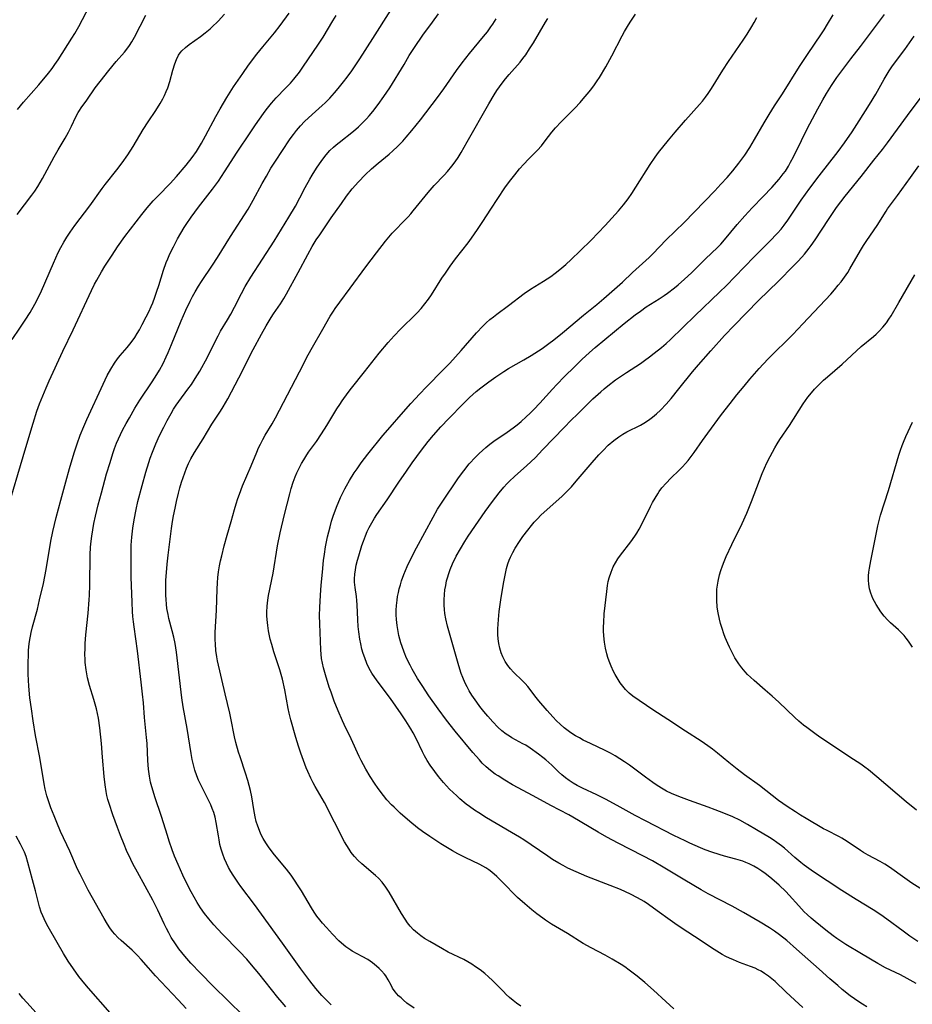
# Model space of a CAD drawing. Units: inches. Extents: x 2023215 to 2028621, y 220999 to 226480.
# Drawn here: x 2023690 to 2023826, y 222078 to 222229 of the extents above; entities that cross this region are included whole.
import ezdxf

# ---------------------------------------------------------------- set-up
doc = ezdxf.new("R2010")
doc.units = ezdxf.units.IN
doc.header["$MEASUREMENT"] = 0
doc.layers.add('c_14_T13S_R17E', color=70, linetype='Continuous')

msp = doc.modelspace()

# ---------------------------------------------------------------- linework, layer by layer
at = {"layer": 'c_14_T13S_R17E'}
for points, elevation in [([(2023826.82, 222108.03), (2023825.21, 222109.33), (2023820.76, 222113.14), (2023819.47, 222114.19), (2023818.89, 222114.63), (2023818.29, 222115.06), (2023817.2, 222115.81), (2023812.05, 222119.2), (2023811.27, 222119.74), (2023810.03, 222120.66), (2023809.55, 222121.04), (2023808.85, 222121.64), (2023808.2, 222122.22), (2023805.76, 222124.53), (2023804.75, 222125.47), (2023803.71, 222126.38), (2023802, 222127.84), (2023801.45, 222128.34), (2023800.99, 222128.79), (2023800.64, 222129.17), (2023800.13, 222129.77), (2023799.66, 222130.4), (2023799.35, 222130.86), (2023799.07, 222131.32), (2023798.78, 222131.84), (2023798.24, 222132.93), (2023797.99, 222133.5), (2023797.6, 222134.44), (2023797.38, 222135), (2023797.1, 222135.78), (2023796.86, 222136.57), (2023796.7, 222137.2), (2023796.5, 222138.19), (2023796.38, 222139.08), (2023796.29, 222140.14), (2023796.28, 222140.76), (2023796.3, 222141.39), (2023796.32, 222141.8), (2023796.39, 222142.43), (2023796.49, 222143.05), (2023796.71, 222143.98), (2023796.92, 222144.67), (2023797.16, 222145.36), (2023797.42, 222146.03), (2023797.75, 222146.81), (2023798.61, 222148.63), (2023800.16, 222151.82), (2023800.87, 222153.43), (2023801.59, 222155.2), (2023803.24, 222159.46), (2023803.58, 222160.27), (2023803.96, 222161.11), (2023804.44, 222162.06), (2023805.14, 222163.37), (2023805.5, 222163.98), (2023805.95, 222164.67), (2023807.42, 222166.83), (2023809.51, 222170.14), (2023810.2, 222171.11), (2023810.77, 222171.81), (2023811.23, 222172.36), (2023811.72, 222172.88), (2023812.58, 222173.71), (2023813.19, 222174.25), (2023815.43, 222176.16), (2023818.36, 222178.85), (2023820.22, 222180.39), (2023820.66, 222180.78), (2023821.09, 222181.19), (2023821.68, 222181.83), (2023822.21, 222182.49), (2023822.58, 222183.03), (2023822.93, 222183.58), (2023824.08, 222185.6), (2023826.56, 222189.8)], 980), ([(2023826.2, 222132.94), (2023825.57, 222133.86), (2023825.24, 222134.3), (2023824.9, 222134.71), (2023824.47, 222135.18), (2023824.03, 222135.61), (2023822.85, 222136.68), (2023822.37, 222137.14), (2023821.87, 222137.67), (2023821.34, 222138.35), (2023820.97, 222138.89), (2023820.63, 222139.44), (2023820.36, 222139.91), (2023820.12, 222140.39), (2023819.8, 222141.18), (2023819.61, 222141.87), (2023819.5, 222142.57), (2023819.45, 222143.18), (2023819.46, 222143.82), (2023819.51, 222144.42), (2023819.6, 222145.02), (2023819.8, 222146.15), (2023820.9, 222151.47), (2023821.04, 222152.07), (2023821.32, 222153.11), (2023822.53, 222156.89), (2023824.11, 222162.29), (2023824.34, 222163.03), (2023824.59, 222163.76), (2023824.79, 222164.27), (2023825.17, 222165.12), (2023826.2, 222167.3)], 982)]:
    msp.add_lwpolyline(points, dxfattribs=dict(at, elevation=elevation))
for points in [[(2023689.48, 222215.07, 948), (2023690.4, 222216.17, 948), (2023692.73, 222218.83, 948), (2023694.22, 222220.63, 948), (2023694.79, 222221.36, 948), (2023695.2, 222221.93, 948), (2023695.7, 222222.68, 948), (2023697.8, 222225.97, 948), (2023698.24, 222226.7, 948), (2023698.84, 222227.75, 948), (2023700.55, 222230.97, 948)], [(2023687.66, 222152.93, 954), (2023690.76, 222163.42, 954), (2023691.89, 222167.17, 954), (2023692.47, 222168.97, 954), (2023692.87, 222170.11, 954), (2023693.34, 222171.34, 954), (2023693.85, 222172.57, 954), (2023694.31, 222173.61, 954), (2023696.44, 222178.15, 954), (2023698.02, 222181.43, 954), (2023700.79, 222187.43, 954), (2023701.26, 222188.4, 954), (2023701.6, 222189.03, 954), (2023702.32, 222190.29, 954), (2023702.84, 222191.14, 954), (2023703.94, 222192.84, 954), (2023704.79, 222194.11, 954), (2023705.91, 222195.67, 954), (2023708.5, 222199.04, 954), (2023709.28, 222200.03, 954), (2023710.23, 222201.13, 954), (2023710.96, 222201.9, 954), (2023712.81, 222203.78, 954), (2023713.77, 222204.83, 954), (2023715.26, 222206.57, 954), (2023716.16, 222207.72, 954), (2023716.83, 222208.68, 954), (2023717.59, 222209.92, 954), (2023718.23, 222211.06, 954), (2023719.81, 222214.02, 954), (2023720.46, 222215.17, 954), (2023721.47, 222216.89, 954), (2023722.49, 222218.54, 954), (2023723.89, 222220.59, 954), (2023724.77, 222221.83, 954), (2023726.06, 222223.52, 954), (2023726.96, 222224.63, 954), (2023728.75, 222226.8, 954), (2023729.6, 222227.89, 954), (2023730.98, 222229.79, 954)], [(2023688.66, 222179.94, 952), (2023689.86, 222181.67, 952), (2023690.65, 222182.87, 952), (2023691.41, 222184.06, 952), (2023692.16, 222185.34, 952), (2023692.54, 222186.08, 952), (2023693.15, 222187.39, 952), (2023694.97, 222191.58, 952), (2023695.73, 222193.25, 952), (2023696.11, 222194.01, 952), (2023696.56, 222194.81, 952), (2023697.03, 222195.59, 952), (2023697.52, 222196.34, 952), (2023698.24, 222197.37, 952), (2023700.53, 222200.35, 952), (2023702.43, 222203.02, 952), (2023702.89, 222203.63, 952), (2023704.69, 222205.87, 952), (2023705.47, 222206.93, 952), (2023706.36, 222208.17, 952), (2023707.17, 222209.4, 952), (2023708.71, 222212.01, 952), (2023709.47, 222213.19, 952), (2023710.63, 222214.91, 952), (2023711.3, 222216.01, 952), (2023711.69, 222216.72, 952), (2023711.94, 222217.23, 952), (2023712.2, 222217.8, 952), (2023712.43, 222218.38, 952), (2023712.74, 222219.34, 952), (2023713.2, 222221.07, 952), (2023713.5, 222222.03, 952), (2023713.76, 222222.72, 952), (2023714.1, 222223.36, 952), (2023714.36, 222223.73, 952), (2023714.61, 222224.03, 952), (2023715.14, 222224.54, 952), (2023715.73, 222225.01, 952), (2023717.43, 222226.23, 952), (2023718.18, 222226.79, 952), (2023718.92, 222227.4, 952), (2023719.2, 222227.65, 952), (2023720.12, 222228.56, 952), (2023721.1, 222229.62, 952)], [(2023689.45, 222199.04, 950), (2023691.68, 222201.97, 950), (2023692.12, 222202.61, 950), (2023692.59, 222203.33, 950), (2023693.29, 222204.51, 950), (2023695.09, 222207.84, 950), (2023695.7, 222208.91, 950), (2023696.76, 222210.69, 950), (2023697.28, 222211.6, 950), (2023697.76, 222212.54, 950), (2023698.42, 222213.93, 950), (2023698.77, 222214.6, 950), (2023698.97, 222214.92, 950), (2023699.23, 222215.32, 950), (2023700.1, 222216.52, 950), (2023701.37, 222218.36, 950), (2023702.12, 222219.37, 950), (2023703.44, 222221.05, 950), (2023704.58, 222222.43, 950), (2023705.82, 222223.85, 950), (2023706.34, 222224.5, 950), (2023706.58, 222224.83, 950), (2023706.95, 222225.39, 950), (2023707.37, 222226.13, 950), (2023709.09, 222229.48, 950)], [(2023715.24, 222077.75, 956), (2023714.03, 222079.08, 956), (2023710.55, 222082.74, 956), (2023709.49, 222083.94, 956), (2023708.36, 222085.25, 956), (2023707.83, 222085.83, 956), (2023707.49, 222086.19, 956), (2023707.03, 222086.64, 956), (2023705.32, 222088.12, 956), (2023704.8, 222088.61, 956), (2023704.34, 222089.1, 956), (2023704.01, 222089.52, 956), (2023703.61, 222090.07, 956), (2023703.23, 222090.64, 956), (2023702.71, 222091.51, 956), (2023700.31, 222095.85, 956), (2023699.46, 222097.44, 956), (2023699.05, 222098.25, 956), (2023698.68, 222099.05, 956), (2023697.49, 222101.8, 956), (2023696.08, 222104.81, 956), (2023695.49, 222106.14, 956), (2023695.07, 222107.16, 956), (2023694.59, 222108.41, 956), (2023694.16, 222109.64, 956), (2023693.98, 222110.25, 956), (2023693.73, 222111.24, 956), (2023693.57, 222112.08, 956), (2023692.9, 222116.11, 956), (2023692.25, 222119.44, 956), (2023691.89, 222121.7, 956), (2023691.62, 222123.55, 956), (2023691.4, 222125.19, 956), (2023691.23, 222126.97, 956), (2023691.13, 222128.82, 956), (2023691.11, 222130.49, 956), (2023691.15, 222131.82, 956), (2023691.2, 222132.48, 956), (2023691.29, 222133.43, 956), (2023691.39, 222134.1, 956), (2023691.48, 222134.63, 956), (2023691.59, 222135.16, 956), (2023691.81, 222136.07, 956), (2023692.53, 222138.77, 956), (2023692.88, 222140.18, 956), (2023693.46, 222142.67, 956), (2023693.89, 222144.79, 956), (2023694.61, 222149.13, 956), (2023694.91, 222150.59, 956), (2023695.42, 222152.73, 956), (2023696.11, 222155.38, 956), (2023696.88, 222158.18, 956), (2023697.46, 222160.26, 956), (2023698.17, 222162.62, 956), (2023698.62, 222164.01, 956), (2023699.09, 222165.31, 956), (2023699.63, 222166.67, 956), (2023700.07, 222167.71, 956), (2023702.56, 222173.14, 956), (2023703.19, 222174.42, 956), (2023703.74, 222175.41, 956), (2023704.32, 222176.33, 956), (2023704.78, 222176.97, 956), (2023705.19, 222177.48, 956), (2023706.23, 222178.71, 956), (2023706.83, 222179.46, 956), (2023707.39, 222180.24, 956), (2023707.77, 222180.84, 956), (2023708.13, 222181.44, 956), (2023708.56, 222182.23, 956), (2023709.17, 222183.39, 956), (2023709.55, 222184.18, 956), (2023709.92, 222184.99, 956), (2023710.14, 222185.53, 956), (2023710.48, 222186.41, 956), (2023710.78, 222187.3, 956), (2023711.07, 222188.19, 956), (2023711.81, 222190.54, 956), (2023712.21, 222191.69, 956), (2023712.45, 222192.28, 956), (2023712.77, 222193.01, 956), (2023713.3, 222194.12, 956), (2023713.93, 222195.31, 956), (2023714.42, 222196.17, 956), (2023714.95, 222197.04, 956), (2023715.26, 222197.53, 956), (2023716.01, 222198.61, 956), (2023717.15, 222200.14, 956), (2023719.29, 222202.93, 956), (2023720.18, 222204.15, 956), (2023721.11, 222205.53, 956), (2023723.05, 222208.54, 956), (2023725.01, 222211.52, 956), (2023725.84, 222212.74, 956), (2023727.07, 222214.47, 956), (2023727.48, 222215.03, 956), (2023728.31, 222216.06, 956), (2023729.01, 222216.84, 956), (2023730.45, 222218.32, 956), (2023731.19, 222219.11, 956), (2023731.71, 222219.71, 956), (2023732.57, 222220.8, 956), (2023733.2, 222221.69, 956), (2023735.37, 222224.88, 956), (2023736.17, 222226.13, 956), (2023737.64, 222228.6, 956), (2023738.18, 222229.43, 956)], [(2023723.95, 222076.7, 958), (2023719.4, 222081.18, 958), (2023717.45, 222083.14, 958), (2023715.95, 222084.7, 958), (2023715.03, 222085.75, 958), (2023714.6, 222086.28, 958), (2023714.15, 222086.85, 958), (2023713.61, 222087.61, 958), (2023712.98, 222088.62, 958), (2023712.6, 222089.29, 958), (2023712.25, 222089.97, 958), (2023711.92, 222090.67, 958), (2023710.93, 222092.79, 958), (2023710.18, 222094.29, 958), (2023707.8, 222098.55, 958), (2023707.12, 222099.85, 958), (2023706.8, 222100.49, 958), (2023706.15, 222101.91, 958), (2023705.77, 222102.81, 958), (2023705.23, 222104.16, 958), (2023704.76, 222105.42, 958), (2023704.05, 222107.35, 958), (2023703.47, 222109.07, 958), (2023703.29, 222109.67, 958), (2023703.14, 222110.27, 958), (2023703.02, 222110.88, 958), (2023702.86, 222111.93, 958), (2023702.73, 222113.18, 958), (2023702.5, 222116.15, 958), (2023702.32, 222118.21, 958), (2023702.07, 222120.62, 958), (2023701.87, 222122.1, 958), (2023701.73, 222122.81, 958), (2023701.57, 222123.52, 958), (2023701.17, 222124.93, 958), (2023700.5, 222127.11, 958), (2023700.2, 222128.24, 958), (2023700.08, 222128.85, 958), (2023699.97, 222129.46, 958), (2023699.84, 222130.58, 958), (2023699.81, 222131.18, 958), (2023699.79, 222131.77, 958), (2023699.81, 222132.86, 958), (2023699.85, 222133.51, 958), (2023699.95, 222134.85, 958), (2023700.28, 222138.16, 958), (2023700.45, 222140.17, 958), (2023700.48, 222140.88, 958), (2023700.53, 222142.4, 958), (2023700.6, 222147.03, 958), (2023700.66, 222148.23, 958), (2023700.74, 222149.14, 958), (2023700.83, 222149.9, 958), (2023700.99, 222150.88, 958), (2023701.17, 222151.86, 958), (2023701.42, 222152.98, 958), (2023701.84, 222154.7, 958), (2023702.32, 222156.54, 958), (2023703.11, 222159.41, 958), (2023703.63, 222161.17, 958), (2023704.06, 222162.53, 958), (2023704.33, 222163.3, 958), (2023704.63, 222164.1, 958), (2023704.92, 222164.77, 958), (2023705.54, 222166.08, 958), (2023706.09, 222167.13, 958), (2023706.58, 222168, 958), (2023707.44, 222169.45, 958), (2023708.2, 222170.68, 958), (2023710.06, 222173.48, 958), (2023710.76, 222174.57, 958), (2023711.18, 222175.28, 958), (2023711.74, 222176.3, 958), (2023712.21, 222177.28, 958), (2023712.53, 222177.98, 958), (2023713.03, 222179.19, 958), (2023714.51, 222182.81, 958), (2023715.2, 222184.41, 958), (2023715.86, 222185.8, 958), (2023716.23, 222186.52, 958), (2023716.63, 222187.23, 958), (2023717.15, 222188.1, 958), (2023717.61, 222188.82, 958), (2023719.26, 222191.28, 958), (2023720.05, 222192.48, 958), (2023722.03, 222195.68, 958), (2023724.74, 222199.87, 958), (2023725.51, 222201.2, 958), (2023726.87, 222203.75, 958), (2023727.52, 222204.91, 958), (2023728.21, 222206.1, 958), (2023729, 222207.35, 958), (2023729.85, 222208.65, 958), (2023731.14, 222210.58, 958), (2023731.64, 222211.28, 958), (2023732.12, 222211.89, 958), (2023732.72, 222212.58, 958), (2023733.35, 222213.24, 958), (2023734.48, 222214.3, 958), (2023736.01, 222215.67, 958), (2023736.48, 222216.11, 958), (2023737.2, 222216.82, 958), (2023737.93, 222217.62, 958), (2023738.48, 222218.26, 958), (2023739.29, 222219.28, 958), (2023739.83, 222219.99, 958), (2023740.56, 222220.99, 958), (2023741.78, 222222.79, 958), (2023743.78, 222225.9, 958), (2023746.49, 222230.24, 958)], [(2023730.5, 222078.02, 960), (2023729.92, 222078.67, 960), (2023729.28, 222079.43, 960), (2023726.35, 222083.09, 960), (2023725.25, 222084.41, 960), (2023724.5, 222085.27, 960), (2023723.4, 222086.45, 960), (2023720.76, 222089.16, 960), (2023719.5, 222090.51, 960), (2023718.7, 222091.44, 960), (2023718.05, 222092.28, 960), (2023717.45, 222093.15, 960), (2023716.94, 222093.95, 960), (2023716.46, 222094.77, 960), (2023716.04, 222095.55, 960), (2023715.28, 222097.05, 960), (2023714.76, 222098.14, 960), (2023714.03, 222099.74, 960), (2023713.49, 222101.04, 960), (2023713.12, 222101.97, 960), (2023712.65, 222103.32, 960), (2023712.38, 222104.17, 960), (2023711.51, 222107.06, 960), (2023710.47, 222110.1, 960), (2023710.2, 222110.93, 960), (2023710, 222111.61, 960), (2023709.83, 222112.31, 960), (2023709.65, 222113.23, 960), (2023709.51, 222114.32, 960), (2023709.41, 222115.64, 960), (2023709.28, 222118.24, 960), (2023709.22, 222119.13, 960), (2023708.91, 222122.18, 960), (2023708.73, 222124.46, 960), (2023708.61, 222125.74, 960), (2023708.39, 222127.6, 960), (2023707.8, 222132.41, 960), (2023707.31, 222136.05, 960), (2023707.21, 222136.8, 960), (2023707.13, 222137.65, 960), (2023707.08, 222138.37, 960), (2023707.01, 222139.82, 960), (2023706.87, 222143.64, 960), (2023706.83, 222145.62, 960), (2023706.83, 222147.63, 960), (2023706.86, 222148.52, 960), (2023706.94, 222149.74, 960), (2023707.09, 222151.12, 960), (2023707.29, 222152.38, 960), (2023707.61, 222153.97, 960), (2023707.89, 222155.18, 960), (2023708.53, 222157.66, 960), (2023709.09, 222159.67, 960), (2023709.55, 222161.14, 960), (2023709.78, 222161.84, 960), (2023710.12, 222162.74, 960), (2023710.62, 222163.99, 960), (2023711.2, 222165.28, 960), (2023711.82, 222166.57, 960), (2023712.34, 222167.58, 960), (2023712.94, 222168.66, 960), (2023713.32, 222169.29, 960), (2023713.73, 222169.91, 960), (2023714.14, 222170.48, 960), (2023715.52, 222172.33, 960), (2023716.05, 222173.08, 960), (2023716.64, 222173.96, 960), (2023717.35, 222175.12, 960), (2023717.66, 222175.67, 960), (2023718.19, 222176.67, 960), (2023720.12, 222180.52, 960), (2023720.5, 222181.19, 960), (2023721.59, 222182.95, 960), (2023722.1, 222183.83, 960), (2023722.65, 222184.88, 960), (2023723.7, 222186.98, 960), (2023724.26, 222188.03, 960), (2023725.11, 222189.44, 960), (2023728.7, 222194.95, 960), (2023730.95, 222198.61, 960), (2023731.95, 222200.31, 960), (2023732.63, 222201.57, 960), (2023733.45, 222203.14, 960), (2023734.14, 222204.42, 960), (2023734.49, 222205.02, 960), (2023735.15, 222206.1, 960), (2023735.6, 222206.78, 960), (2023736.11, 222207.49, 960), (2023736.64, 222208.16, 960), (2023737.21, 222208.79, 960), (2023737.74, 222209.32, 960), (2023738.17, 222209.69, 960), (2023738.61, 222210.05, 960), (2023740.83, 222211.79, 960), (2023741.57, 222212.43, 960), (2023741.98, 222212.81, 960), (2023742.8, 222213.65, 960), (2023743.21, 222214.11, 960), (2023743.77, 222214.79, 960), (2023744.6, 222215.86, 960), (2023745.46, 222217.06, 960), (2023746.35, 222218.38, 960), (2023748.53, 222221.97, 960), (2023749.31, 222223.3, 960), (2023749.72, 222223.96, 960), (2023750.11, 222224.56, 960), (2023751.42, 222226.41, 960), (2023752.9, 222228.43, 960), (2023753.77, 222229.7, 960)], [(2023766.38, 222078.09, 966), (2023765.73, 222078.56, 966), (2023765.18, 222078.99, 966), (2023764.65, 222079.44, 966), (2023764.14, 222079.9, 966), (2023763.7, 222080.33, 966), (2023762.04, 222082.02, 966), (2023761.42, 222082.61, 966), (2023760.85, 222083.1, 966), (2023760.16, 222083.64, 966), (2023759.45, 222084.14, 966), (2023758.86, 222084.52, 966), (2023758.26, 222084.88, 966), (2023757.67, 222085.21, 966), (2023755.28, 222086.38, 966), (2023754.43, 222086.84, 966), (2023752.45, 222087.96, 966), (2023751.64, 222088.45, 966), (2023751.09, 222088.83, 966), (2023750.57, 222089.24, 966), (2023749.98, 222089.77, 966), (2023749.45, 222090.35, 966), (2023749.05, 222090.86, 966), (2023748.68, 222091.39, 966), (2023748.14, 222092.24, 966), (2023746.25, 222095.51, 966), (2023745.74, 222096.3, 966), (2023745.19, 222097.04, 966), (2023744.64, 222097.65, 966), (2023744.18, 222098.08, 966), (2023742.09, 222099.84, 966), (2023741.45, 222100.43, 966), (2023740.94, 222100.98, 966), (2023740.67, 222101.31, 966), (2023740.47, 222101.57, 966), (2023740.13, 222102.07, 966), (2023739.79, 222102.64, 966), (2023739.46, 222103.23, 966), (2023736.4, 222109.22, 966), (2023736.05, 222109.84, 966), (2023734.97, 222111.64, 966), (2023734.65, 222112.2, 966), (2023734.28, 222112.94, 966), (2023733.83, 222113.93, 966), (2023733.59, 222114.52, 966), (2023733.16, 222115.64, 966), (2023732.77, 222116.75, 966), (2023732.41, 222117.83, 966), (2023732, 222119.14, 966), (2023731.23, 222121.86, 966), (2023730.98, 222122.86, 966), (2023730.83, 222123.6, 966), (2023730.31, 222126.45, 966), (2023729.96, 222128.07, 966), (2023729.76, 222128.79, 966), (2023729.54, 222129.5, 966), (2023728.65, 222132.24, 966), (2023728.33, 222133.36, 966), (2023728.11, 222134.19, 966), (2023727.84, 222135.45, 966), (2023727.72, 222136.23, 966), (2023727.62, 222137.18, 966), (2023727.6, 222137.75, 966), (2023727.6, 222138.31, 966), (2023727.64, 222139.21, 966), (2023727.74, 222140.11, 966), (2023727.85, 222140.84, 966), (2023728.53, 222144.23, 966), (2023729.23, 222148.42, 966), (2023729.63, 222150.4, 966), (2023730.29, 222153.23, 966), (2023731.09, 222156.38, 966), (2023731.31, 222157.18, 966), (2023731.61, 222158.14, 966), (2023731.91, 222158.94, 966), (2023732.18, 222159.57, 966), (2023732.46, 222160.19, 966), (2023732.89, 222161.02, 966), (2023733.21, 222161.56, 966), (2023733.54, 222162.09, 966), (2023733.96, 222162.73, 966), (2023735.14, 222164.35, 966), (2023735.95, 222165.53, 966), (2023736.75, 222166.78, 966), (2023738.27, 222169.34, 966), (2023738.7, 222170.03, 966), (2023739.08, 222170.59, 966), (2023739.98, 222171.83, 966), (2023740.5, 222172.51, 966), (2023742.51, 222174.99, 966), (2023744.75, 222177.84, 966), (2023746.11, 222179.46, 966), (2023747.01, 222180.48, 966), (2023747.97, 222181.5, 966), (2023748.42, 222181.95, 966), (2023749.98, 222183.44, 966), (2023750.55, 222184.02, 966), (2023751.15, 222184.69, 966), (2023751.72, 222185.39, 966), (2023752.25, 222186.12, 966), (2023752.7, 222186.77, 966), (2023754.32, 222189.29, 966), (2023754.85, 222190.09, 966), (2023755.58, 222191.14, 966), (2023756.39, 222192.25, 966), (2023758.31, 222194.73, 966), (2023758.84, 222195.44, 966), (2023759.76, 222196.73, 966), (2023760.56, 222197.95, 966), (2023761.77, 222199.87, 966), (2023763.95, 222203.11, 966), (2023764.65, 222204.1, 966), (2023765.45, 222205.12, 966), (2023766.17, 222205.99, 966), (2023766.82, 222206.73, 966), (2023767.53, 222207.47, 966), (2023768.91, 222208.86, 966), (2023769.5, 222209.51, 966), (2023770.1, 222210.29, 966), (2023771.08, 222211.6, 966), (2023771.64, 222212.27, 966), (2023772.52, 222213.18, 966), (2023774.6, 222215.27, 966), (2023775.42, 222216.14, 966), (2023775.91, 222216.69, 966), (2023776.79, 222217.75, 966), (2023777.22, 222218.3, 966), (2023777.63, 222218.86, 966), (2023778.03, 222219.43, 966), (2023778.37, 222219.96, 966), (2023779.35, 222221.6, 966), (2023780.26, 222223.25, 966), (2023781.85, 222226.33, 966), (2023782.22, 222227.01, 966), (2023782.65, 222227.74, 966), (2023783.08, 222228.41, 966), (2023783.89, 222229.63, 966)], [(2023809.46, 222077.92, 970), (2023808.23, 222079, 970), (2023806.82, 222080.29, 970), (2023805.19, 222081.85, 970), (2023804.69, 222082.29, 970), (2023804.18, 222082.7, 970), (2023803.6, 222083.12, 970), (2023803.05, 222083.45, 970), (2023802.61, 222083.68, 970), (2023802.15, 222083.89, 970), (2023801.43, 222084.17, 970), (2023799.78, 222084.79, 970), (2023798.85, 222085.16, 970), (2023798.25, 222085.42, 970), (2023797.67, 222085.7, 970), (2023797.1, 222086.02, 970), (2023795.92, 222086.74, 970), (2023792.88, 222088.73, 970), (2023790.88, 222090.06, 970), (2023789.9, 222090.72, 970), (2023789.18, 222091.23, 970), (2023787.21, 222092.69, 970), (2023785.85, 222093.66, 970), (2023785.19, 222094.1, 970), (2023784.17, 222094.68, 970), (2023783.14, 222095.2, 970), (2023781.57, 222095.91, 970), (2023780.02, 222096.54, 970), (2023776.45, 222097.92, 970), (2023774.81, 222098.61, 970), (2023773.55, 222099.21, 970), (2023772.85, 222099.58, 970), (2023772.16, 222099.97, 970), (2023771.23, 222100.53, 970), (2023770.5, 222101, 970), (2023767.95, 222102.77, 970), (2023766.83, 222103.51, 970), (2023766.17, 222103.93, 970), (2023764.95, 222104.65, 970), (2023762.61, 222105.99, 970), (2023761.13, 222106.88, 970), (2023759.96, 222107.62, 970), (2023759.29, 222108.07, 970), (2023758.53, 222108.61, 970), (2023758.04, 222108.98, 970), (2023757.07, 222109.79, 970), (2023756.58, 222110.22, 970), (2023755.49, 222111.27, 970), (2023755.02, 222111.77, 970), (2023754.56, 222112.28, 970), (2023753.81, 222113.18, 970), (2023753.23, 222113.94, 970), (2023752.54, 222114.91, 970), (2023752.06, 222115.65, 970), (2023751.65, 222116.34, 970), (2023751.33, 222116.96, 970), (2023750.36, 222119, 970), (2023749.92, 222119.85, 970), (2023749.56, 222120.47, 970), (2023748.82, 222121.68, 970), (2023748.1, 222122.77, 970), (2023747.29, 222123.93, 970), (2023746.45, 222125.08, 970), (2023744.56, 222127.6, 970), (2023744.05, 222128.33, 970), (2023743.63, 222128.98, 970), (2023743.22, 222129.71, 970), (2023742.86, 222130.46, 970), (2023742.52, 222131.3, 970), (2023742.3, 222131.97, 970), (2023742.11, 222132.65, 970), (2023741.92, 222133.47, 970), (2023741.78, 222134.17, 970), (2023741.61, 222135.29, 970), (2023741.52, 222136.11, 970), (2023741.45, 222137.1, 970), (2023741.38, 222139.41, 970), (2023741.34, 222140.05, 970), (2023741.28, 222140.66, 970), (2023741.08, 222142.08, 970), (2023740.99, 222142.89, 970), (2023740.97, 222143.4, 970), (2023741.01, 222144.08, 970), (2023741.1, 222144.78, 970), (2023741.24, 222145.49, 970), (2023741.41, 222146.21, 970), (2023741.61, 222146.92, 970), (2023742.11, 222148.48, 970), (2023742.34, 222149.14, 970), (2023742.65, 222149.95, 970), (2023742.92, 222150.6, 970), (2023743.22, 222151.24, 970), (2023743.6, 222151.96, 970), (2023744.02, 222152.66, 970), (2023744.39, 222153.21, 970), (2023745.97, 222155.47, 970), (2023747.75, 222158.17, 970), (2023748.9, 222159.85, 970), (2023749.79, 222161.12, 970), (2023751.2, 222163.02, 970), (2023752.23, 222164.35, 970), (2023753.04, 222165.34, 970), (2023754.15, 222166.59, 970), (2023755.36, 222167.87, 970), (2023757.56, 222170.14, 970), (2023758.54, 222171.08, 970), (2023759.57, 222171.99, 970), (2023760.24, 222172.54, 970), (2023761.48, 222173.49, 970), (2023762.57, 222174.25, 970), (2023763.75, 222175.03, 970), (2023764.51, 222175.5, 970), (2023766.85, 222176.82, 970), (2023767.95, 222177.49, 970), (2023769.62, 222178.59, 970), (2023770.66, 222179.33, 970), (2023771.4, 222179.89, 970), (2023772.74, 222180.97, 970), (2023775.93, 222183.67, 970), (2023777.96, 222185.3, 970), (2023779.05, 222186.23, 970), (2023781.88, 222188.71, 970), (2023783.42, 222190.17, 970), (2023785.96, 222192.47, 970), (2023786.54, 222193.03, 970), (2023788.58, 222195.15, 970), (2023791.29, 222197.79, 970), (2023795.99, 222202.64, 970), (2023796.93, 222203.65, 970), (2023797.87, 222204.69, 970), (2023798.76, 222205.73, 970), (2023799.68, 222206.87, 970), (2023800.6, 222208.12, 970), (2023801.35, 222209.27, 970), (2023802.08, 222210.48, 970), (2023803.54, 222213.05, 970), (2023804.3, 222214.32, 970), (2023805.12, 222215.62, 970), (2023806.31, 222217.46, 970), (2023808.95, 222221.65, 970), (2023810.14, 222223.48, 970), (2023812.28, 222226.61, 970), (2023812.7, 222227.26, 970), (2023813.22, 222228.09, 970), (2023814.06, 222229.52, 970)], [(2023819.2, 222078.01, 972), (2023818.57, 222078.4, 972), (2023817.97, 222078.79, 972), (2023816.69, 222079.71, 972), (2023815.46, 222080.67, 972), (2023814.77, 222081.25, 972), (2023813.57, 222082.28, 972), (2023811.91, 222083.75, 972), (2023808.49, 222086.83, 972), (2023807, 222088.12, 972), (2023805.87, 222089, 972), (2023805.11, 222089.54, 972), (2023804.34, 222090.06, 972), (2023802.91, 222090.95, 972), (2023800.4, 222092.4, 972), (2023798.63, 222093.37, 972), (2023794.98, 222095.29, 972), (2023793.91, 222095.88, 972), (2023791.44, 222097.34, 972), (2023788.38, 222099.2, 972), (2023786.47, 222100.3, 972), (2023785.02, 222101.08, 972), (2023781.23, 222103.01, 972), (2023779.5, 222103.93, 972), (2023778.16, 222104.69, 972), (2023774.3, 222106.97, 972), (2023773.68, 222107.32, 972), (2023770.96, 222108.75, 972), (2023768.24, 222110.26, 972), (2023765.11, 222111.94, 972), (2023763.93, 222112.63, 972), (2023762.89, 222113.27, 972), (2023762.45, 222113.56, 972), (2023761.72, 222114.11, 972), (2023761.08, 222114.66, 972), (2023760.47, 222115.25, 972), (2023760.05, 222115.71, 972), (2023759.06, 222116.84, 972), (2023756.34, 222120.09, 972), (2023755.02, 222121.79, 972), (2023753.74, 222123.53, 972), (2023752.34, 222125.53, 972), (2023751.29, 222127.1, 972), (2023750.61, 222128.18, 972), (2023749.79, 222129.57, 972), (2023749.46, 222130.18, 972), (2023748.92, 222131.28, 972), (2023748.56, 222132.17, 972), (2023748.24, 222133.05, 972), (2023748.06, 222133.62, 972), (2023747.75, 222134.75, 972), (2023747.63, 222135.32, 972), (2023747.46, 222136.25, 972), (2023747.36, 222137.19, 972), (2023747.33, 222137.88, 972), (2023747.33, 222138.59, 972), (2023747.37, 222139.3, 972), (2023747.46, 222140.12, 972), (2023747.55, 222140.7, 972), (2023747.66, 222141.27, 972), (2023747.8, 222141.85, 972), (2023747.97, 222142.47, 972), (2023748.16, 222143.09, 972), (2023748.52, 222144.05, 972), (2023749.03, 222145.27, 972), (2023749.57, 222146.43, 972), (2023750.42, 222148.12, 972), (2023752.96, 222152.8, 972), (2023753.64, 222154.01, 972), (2023754.33, 222155.11, 972), (2023756.83, 222158.79, 972), (2023757.65, 222159.9, 972), (2023758.5, 222160.94, 972), (2023759.44, 222161.98, 972), (2023760, 222162.54, 972), (2023760.5, 222163, 972), (2023761.01, 222163.45, 972), (2023761.61, 222163.93, 972), (2023762.24, 222164.4, 972), (2023764.27, 222165.79, 972), (2023765.19, 222166.44, 972), (2023765.8, 222166.92, 972), (2023766.4, 222167.41, 972), (2023767.2, 222168.13, 972), (2023767.77, 222168.68, 972), (2023768.33, 222169.25, 972), (2023769.25, 222170.23, 972), (2023771.2, 222172.38, 972), (2023771.88, 222173.09, 972), (2023773.04, 222174.28, 972), (2023774.56, 222175.77, 972), (2023775.7, 222176.87, 972), (2023776.87, 222177.95, 972), (2023777.73, 222178.7, 972), (2023782.17, 222182.39, 972), (2023783.83, 222183.7, 972), (2023784.62, 222184.29, 972), (2023785.52, 222184.93, 972), (2023787.49, 222186.16, 972), (2023788.24, 222186.65, 972), (2023788.76, 222187.01, 972), (2023789.83, 222187.83, 972), (2023790.38, 222188.29, 972), (2023791.36, 222189.16, 972), (2023792.42, 222190.15, 972), (2023794.57, 222192.27, 972), (2023796.42, 222194.02, 972), (2023796.89, 222194.5, 972), (2023797.5, 222195.19, 972), (2023799.39, 222197.5, 972), (2023800.56, 222198.84, 972), (2023801.68, 222200.05, 972), (2023803.4, 222201.81, 972), (2023804.68, 222203.16, 972), (2023805.8, 222204.43, 972), (2023806.46, 222205.25, 972), (2023806.77, 222205.68, 972), (2023807.24, 222206.41, 972), (2023807.58, 222207.03, 972), (2023807.99, 222207.84, 972), (2023809.21, 222210.35, 972), (2023810.12, 222212.14, 972), (2023810.92, 222213.65, 972), (2023811.73, 222215.16, 972), (2023812.5, 222216.53, 972), (2023813.07, 222217.51, 972), (2023813.83, 222218.74, 972), (2023814.64, 222219.94, 972), (2023815.69, 222221.39, 972), (2023816.77, 222222.81, 972), (2023818.26, 222224.71, 972), (2023821.93, 222229.61, 972)], [(2023737.41, 222078.3, 962), (2023736.49, 222079.23, 962), (2023735.99, 222079.76, 962), (2023735.07, 222080.8, 962), (2023734.12, 222082, 962), (2023732.78, 222083.81, 962), (2023729.97, 222087.74, 962), (2023725.69, 222093.63, 962), (2023723.62, 222096.38, 962), (2023723.23, 222096.92, 962), (2023722.42, 222098.14, 962), (2023722.09, 222098.68, 962), (2023721.73, 222099.31, 962), (2023721.39, 222099.95, 962), (2023721.09, 222100.62, 962), (2023720.83, 222101.31, 962), (2023720.6, 222102.08, 962), (2023720.42, 222102.79, 962), (2023720.28, 222103.51, 962), (2023720.17, 222104.14, 962), (2023719.85, 222106.17, 962), (2023719.67, 222106.98, 962), (2023719.46, 222107.7, 962), (2023719.25, 222108.28, 962), (2023719.01, 222108.84, 962), (2023718.66, 222109.57, 962), (2023717.42, 222112.03, 962), (2023717.14, 222112.65, 962), (2023716.89, 222113.27, 962), (2023716.58, 222114.17, 962), (2023716.36, 222114.96, 962), (2023716.18, 222115.77, 962), (2023716.01, 222116.68, 962), (2023715.42, 222120.5, 962), (2023714.82, 222123.84, 962), (2023714.61, 222125.19, 962), (2023713.76, 222132.2, 962), (2023713.57, 222133.51, 962), (2023713.38, 222134.49, 962), (2023713.14, 222135.42, 962), (2023712.63, 222137.3, 962), (2023712.49, 222137.91, 962), (2023712.32, 222138.87, 962), (2023712.24, 222139.53, 962), (2023712.18, 222140.21, 962), (2023712.14, 222140.89, 962), (2023712.13, 222141.58, 962), (2023712.14, 222142.47, 962), (2023712.16, 222143.17, 962), (2023712.24, 222144.36, 962), (2023712.36, 222145.64, 962), (2023712.52, 222147.02, 962), (2023713.02, 222151.05, 962), (2023713.17, 222152.15, 962), (2023713.32, 222153.01, 962), (2023713.56, 222154.2, 962), (2023713.77, 222155.18, 962), (2023714.08, 222156.48, 962), (2023714.3, 222157.29, 962), (2023714.55, 222158.14, 962), (2023714.78, 222158.86, 962), (2023715.04, 222159.6, 962), (2023715.32, 222160.31, 962), (2023715.63, 222161.01, 962), (2023715.98, 222161.69, 962), (2023716.53, 222162.68, 962), (2023717.84, 222164.78, 962), (2023719.16, 222166.99, 962), (2023720.51, 222169.01, 962), (2023720.91, 222169.64, 962), (2023721.63, 222170.89, 962), (2023723.3, 222174.08, 962), (2023725.49, 222178.41, 962), (2023726.76, 222180.78, 962), (2023727.47, 222182.04, 962), (2023728.24, 222183.3, 962), (2023728.61, 222183.87, 962), (2023729.67, 222185.38, 962), (2023730.19, 222186.18, 962), (2023730.6, 222186.92, 962), (2023732.36, 222190.18, 962), (2023733.82, 222192.95, 962), (2023734.51, 222194.16, 962), (2023735.13, 222195.15, 962), (2023735.65, 222195.93, 962), (2023737.4, 222198.51, 962), (2023738.96, 222200.74, 962), (2023739.74, 222201.82, 962), (2023740.63, 222202.96, 962), (2023741.57, 222204.03, 962), (2023742.6, 222205.11, 962), (2023743.54, 222206, 962), (2023744.56, 222206.88, 962), (2023746.26, 222208.27, 962), (2023746.83, 222208.77, 962), (2023747.52, 222209.42, 962), (2023748.33, 222210.26, 962), (2023748.86, 222210.85, 962), (2023749.72, 222211.85, 962), (2023751.06, 222213.51, 962), (2023753.65, 222216.9, 962), (2023754.6, 222218.21, 962), (2023756.56, 222221.05, 962), (2023757.42, 222222.22, 962), (2023758.54, 222223.62, 962), (2023760.69, 222226.21, 962), (2023761.26, 222226.95, 962), (2023761.8, 222227.7, 962), (2023762.08, 222228.11, 962), (2023762.58, 222228.91, 962)], [(2023750.06, 222077.78, 964), (2023748.98, 222078.59, 964), (2023748.46, 222079.02, 964), (2023748.07, 222079.36, 964), (2023747.7, 222079.71, 964), (2023747.17, 222080.31, 964), (2023746.79, 222080.86, 964), (2023746.54, 222081.3, 964), (2023746.1, 222082.14, 964), (2023745.75, 222082.73, 964), (2023745.54, 222083.01, 964), (2023745.1, 222083.51, 964), (2023744.72, 222083.87, 964), (2023744.32, 222084.22, 964), (2023743.69, 222084.73, 964), (2023743.01, 222085.21, 964), (2023742.14, 222085.71, 964), (2023740.63, 222086.52, 964), (2023740.38, 222086.67, 964), (2023739.65, 222087.17, 964), (2023738.96, 222087.74, 964), (2023738.59, 222088.09, 964), (2023737.63, 222089.08, 964), (2023736.68, 222090.1, 964), (2023736.08, 222090.79, 964), (2023735.65, 222091.31, 964), (2023735.23, 222091.84, 964), (2023734.78, 222092.47, 964), (2023734.38, 222093.11, 964), (2023732.86, 222095.72, 964), (2023732.48, 222096.34, 964), (2023731.72, 222097.49, 964), (2023731.27, 222098.11, 964), (2023730.56, 222099.01, 964), (2023728.74, 222101.24, 964), (2023727.95, 222102.29, 964), (2023727.43, 222103.07, 964), (2023727.03, 222103.72, 964), (2023726.68, 222104.39, 964), (2023726.44, 222104.94, 964), (2023726.19, 222105.62, 964), (2023725.97, 222106.32, 964), (2023725.8, 222107.03, 964), (2023725.61, 222108.13, 964), (2023725.29, 222110.09, 964), (2023725.08, 222111.07, 964), (2023724.88, 222111.83, 964), (2023724.66, 222112.6, 964), (2023724.31, 222113.72, 964), (2023723.49, 222116.2, 964), (2023723.27, 222116.9, 964), (2023722.86, 222118.37, 964), (2023722.65, 222119.23, 964), (2023722.09, 222122.09, 964), (2023721.91, 222122.88, 964), (2023721.19, 222125.83, 964), (2023720.03, 222130.85, 964), (2023719.92, 222131.47, 964), (2023719.79, 222132.43, 964), (2023719.71, 222133.4, 964), (2023719.68, 222134.12, 964), (2023719.7, 222135.21, 964), (2023719.89, 222138.6, 964), (2023719.97, 222141.79, 964), (2023720.02, 222142.76, 964), (2023720.09, 222143.59, 964), (2023720.21, 222144.47, 964), (2023720.36, 222145.35, 964), (2023720.52, 222146.15, 964), (2023720.69, 222146.9, 964), (2023721.08, 222148.42, 964), (2023721.52, 222150.03, 964), (2023722.13, 222152.12, 964), (2023722.64, 222153.99, 964), (2023722.88, 222154.84, 964), (2023723.15, 222155.66, 964), (2023723.39, 222156.33, 964), (2023723.87, 222157.57, 964), (2023725.19, 222160.64, 964), (2023726.05, 222162.75, 964), (2023726.31, 222163.37, 964), (2023726.59, 222163.97, 964), (2023726.94, 222164.65, 964), (2023727.32, 222165.32, 964), (2023728.39, 222167.08, 964), (2023728.9, 222168, 964), (2023732.56, 222174.98, 964), (2023733.91, 222177.59, 964), (2023734.55, 222178.79, 964), (2023736.13, 222181.5, 964), (2023737.26, 222183.49, 964), (2023737.74, 222184.27, 964), (2023738, 222184.68, 964), (2023738.71, 222185.66, 964), (2023740.3, 222187.77, 964), (2023742.7, 222191.06, 964), (2023744.34, 222193.16, 964), (2023745.68, 222194.95, 964), (2023746.19, 222195.58, 964), (2023746.72, 222196.19, 964), (2023747.05, 222196.55, 964), (2023748.54, 222198.05, 964), (2023749.14, 222198.67, 964), (2023749.55, 222199.13, 964), (2023749.95, 222199.6, 964), (2023751.75, 222201.85, 964), (2023752.2, 222202.39, 964), (2023753.15, 222203.45, 964), (2023754.65, 222205.03, 964), (2023755.19, 222205.62, 964), (2023755.85, 222206.43, 964), (2023756.33, 222207.08, 964), (2023756.78, 222207.75, 964), (2023757.26, 222208.53, 964), (2023758.18, 222210.12, 964), (2023761.46, 222215.95, 964), (2023762.29, 222217.33, 964), (2023762.71, 222217.98, 964), (2023763.11, 222218.55, 964), (2023763.51, 222219.1, 964), (2023764.04, 222219.76, 964), (2023764.58, 222220.41, 964), (2023766.25, 222222.3, 964), (2023766.69, 222222.86, 964), (2023767.12, 222223.44, 964), (2023767.71, 222224.32, 964), (2023768.29, 222225.26, 964), (2023770.12, 222228.4, 964), (2023770.5, 222228.99, 964)], [(2023789.76, 222077.69, 968), (2023788.52, 222078.8, 968), (2023786.65, 222080.55, 968), (2023785.33, 222081.71, 968), (2023784.14, 222082.69, 968), (2023782.93, 222083.62, 968), (2023782.26, 222084.09, 968), (2023781.67, 222084.47, 968), (2023780.33, 222085.28, 968), (2023779.25, 222085.89, 968), (2023777.11, 222087, 968), (2023775.91, 222087.69, 968), (2023773.51, 222089.19, 968), (2023771.04, 222090.65, 968), (2023770.13, 222091.24, 968), (2023769.71, 222091.54, 968), (2023768.81, 222092.21, 968), (2023768.04, 222092.82, 968), (2023766.97, 222093.72, 968), (2023765.88, 222094.72, 968), (2023763.47, 222097.15, 968), (2023762.7, 222097.9, 968), (2023761.96, 222098.55, 968), (2023761.49, 222098.91, 968), (2023761.01, 222099.24, 968), (2023760.58, 222099.5, 968), (2023760.13, 222099.73, 968), (2023757.86, 222100.8, 968), (2023756.73, 222101.38, 968), (2023755.95, 222101.81, 968), (2023754.15, 222102.91, 968), (2023752.45, 222104.02, 968), (2023751.34, 222104.8, 968), (2023750.6, 222105.37, 968), (2023749.41, 222106.33, 968), (2023747.95, 222107.6, 968), (2023747, 222108.49, 968), (2023746.6, 222108.88, 968), (2023745.91, 222109.63, 968), (2023745.37, 222110.29, 968), (2023744.57, 222111.37, 968), (2023744.03, 222112.15, 968), (2023743.34, 222113.21, 968), (2023742.7, 222114.3, 968), (2023742, 222115.61, 968), (2023741.7, 222116.22, 968), (2023740.46, 222118.96, 968), (2023739.39, 222121.14, 968), (2023739.14, 222121.67, 968), (2023738.46, 222123.24, 968), (2023737.88, 222124.68, 968), (2023737.38, 222126.05, 968), (2023737.11, 222126.83, 968), (2023736.52, 222128.72, 968), (2023736.23, 222129.8, 968), (2023736.07, 222130.5, 968), (2023735.95, 222131.21, 968), (2023735.88, 222131.87, 968), (2023735.84, 222132.53, 968), (2023735.67, 222136.49, 968), (2023735.64, 222137.78, 968), (2023735.66, 222139, 968), (2023735.76, 222140.91, 968), (2023735.88, 222142.43, 968), (2023736.06, 222144.42, 968), (2023736.25, 222146.16, 968), (2023736.38, 222147.16, 968), (2023736.56, 222148.29, 968), (2023736.85, 222149.78, 968), (2023737.03, 222150.55, 968), (2023737.23, 222151.32, 968), (2023737.47, 222152.17, 968), (2023737.73, 222152.98, 968), (2023738.24, 222154.34, 968), (2023738.85, 222155.79, 968), (2023739.48, 222157.12, 968), (2023739.73, 222157.59, 968), (2023740.19, 222158.42, 968), (2023740.9, 222159.55, 968), (2023741.35, 222160.21, 968), (2023741.98, 222161.12, 968), (2023743, 222162.45, 968), (2023745.3, 222165.26, 968), (2023746.39, 222166.54, 968), (2023748.08, 222168.49, 968), (2023749.56, 222170.17, 968), (2023750.92, 222171.66, 968), (2023751.89, 222172.67, 968), (2023754.58, 222175.34, 968), (2023755.55, 222176.34, 968), (2023757.27, 222178.26, 968), (2023759.61, 222180.96, 968), (2023760.54, 222181.96, 968), (2023761.07, 222182.48, 968), (2023761.65, 222183, 968), (2023762.17, 222183.42, 968), (2023762.69, 222183.83, 968), (2023764.5, 222185.13, 968), (2023766.88, 222186.96, 968), (2023767.84, 222187.63, 968), (2023769.81, 222188.84, 968), (2023770.95, 222189.58, 968), (2023771.6, 222190.05, 968), (2023772.34, 222190.64, 968), (2023773.22, 222191.39, 968), (2023774.07, 222192.16, 968), (2023775.45, 222193.48, 968), (2023777.11, 222195.14, 968), (2023779.23, 222197.34, 968), (2023781.29, 222199.61, 968), (2023782.04, 222200.49, 968), (2023782.77, 222201.45, 968), (2023783.31, 222202.22, 968), (2023783.95, 222203.2, 968), (2023786.11, 222206.66, 968), (2023786.87, 222207.78, 968), (2023787.4, 222208.49, 968), (2023788.92, 222210.41, 968), (2023789.92, 222211.62, 968), (2023791.5, 222213.44, 968), (2023793.68, 222215.85, 968), (2023794.11, 222216.36, 968), (2023794.56, 222216.94, 968), (2023794.99, 222217.53, 968), (2023795.5, 222218.3, 968), (2023797.21, 222221.09, 968), (2023798.07, 222222.42, 968), (2023800.33, 222225.67, 968), (2023800.93, 222226.58, 968), (2023801.66, 222227.77, 968), (2023801.99, 222228.35, 968), (2023802.39, 222229.11, 968)], [(2023826.77, 222081.56, 974), (2023825.37, 222082.35, 974), (2023824.34, 222082.88, 974), (2023822.04, 222083.98, 974), (2023820.88, 222084.61, 974), (2023818.4, 222086.11, 974), (2023816.02, 222087.52, 974), (2023815.08, 222088.12, 974), (2023814.62, 222088.44, 974), (2023814.08, 222088.84, 974), (2023812.96, 222089.7, 974), (2023811.32, 222091.03, 974), (2023810.69, 222091.55, 974), (2023810.09, 222092.09, 974), (2023809.64, 222092.53, 974), (2023808.83, 222093.41, 974), (2023807.37, 222095.04, 974), (2023806.82, 222095.61, 974), (2023805.81, 222096.58, 974), (2023804.72, 222097.55, 974), (2023804.13, 222098.04, 974), (2023803.7, 222098.37, 974), (2023803.2, 222098.74, 974), (2023802.58, 222099.14, 974), (2023801.94, 222099.5, 974), (2023801.23, 222099.85, 974), (2023800.75, 222100.06, 974), (2023800.27, 222100.24, 974), (2023799.23, 222100.57, 974), (2023797.48, 222101.03, 974), (2023796.64, 222101.27, 974), (2023795.53, 222101.63, 974), (2023794.52, 222102, 974), (2023793.82, 222102.28, 974), (2023792.17, 222103, 974), (2023791.45, 222103.34, 974), (2023789.76, 222104.17, 974), (2023785.41, 222106.41, 974), (2023783.85, 222107.24, 974), (2023781.07, 222108.78, 974), (2023779.31, 222109.71, 974), (2023777.96, 222110.38, 974), (2023775.81, 222111.39, 974), (2023774.98, 222111.82, 974), (2023774.35, 222112.18, 974), (2023773.74, 222112.58, 974), (2023773.17, 222113, 974), (2023772.62, 222113.46, 974), (2023772.12, 222113.92, 974), (2023771.08, 222114.92, 974), (2023770.19, 222115.74, 974), (2023769.75, 222116.11, 974), (2023769.09, 222116.62, 974), (2023767.77, 222117.54, 974), (2023767.11, 222117.95, 974), (2023766.68, 222118.2, 974), (2023765, 222119.1, 974), (2023764.63, 222119.33, 974), (2023764.11, 222119.67, 974), (2023763.47, 222120.18, 974), (2023762.86, 222120.73, 974), (2023762.09, 222121.52, 974), (2023761.32, 222122.39, 974), (2023760.71, 222123.12, 974), (2023760.12, 222123.88, 974), (2023759.64, 222124.53, 974), (2023758.9, 222125.62, 974), (2023758.5, 222126.29, 974), (2023758.17, 222126.88, 974), (2023757.87, 222127.47, 974), (2023757.5, 222128.3, 974), (2023757.26, 222128.94, 974), (2023757.05, 222129.59, 974), (2023756.8, 222130.43, 974), (2023755.17, 222136.15, 974), (2023754.92, 222137.25, 974), (2023754.78, 222138.08, 974), (2023754.72, 222138.71, 974), (2023754.68, 222139.34, 974), (2023754.67, 222140.17, 974), (2023754.71, 222140.98, 974), (2023754.78, 222141.68, 974), (2023754.89, 222142.38, 974), (2023755.04, 222143.09, 974), (2023755.15, 222143.54, 974), (2023755.35, 222144.18, 974), (2023755.58, 222144.82, 974), (2023755.93, 222145.66, 974), (2023756.51, 222146.83, 974), (2023757.13, 222147.95, 974), (2023757.82, 222149.1, 974), (2023758.34, 222149.9, 974), (2023759.9, 222152.2, 974), (2023760.91, 222153.65, 974), (2023762.04, 222155.2, 974), (2023763.04, 222156.5, 974), (2023763.75, 222157.36, 974), (2023764.21, 222157.87, 974), (2023764.63, 222158.3, 974), (2023765.42, 222159.04, 974), (2023767.26, 222160.68, 974), (2023768.54, 222161.89, 974), (2023769.75, 222163.12, 974), (2023772.97, 222166.5, 974), (2023774.06, 222167.61, 974), (2023775.01, 222168.56, 974), (2023777.38, 222170.87, 974), (2023778.57, 222171.97, 974), (2023779.09, 222172.42, 974), (2023779.64, 222172.87, 974), (2023780.83, 222173.76, 974), (2023782.5, 222174.9, 974), (2023784.64, 222176.3, 974), (2023785.26, 222176.72, 974), (2023786.01, 222177.27, 974), (2023786.75, 222177.84, 974), (2023787.85, 222178.73, 974), (2023788.54, 222179.33, 974), (2023789.21, 222179.95, 974), (2023792.97, 222183.6, 974), (2023796.71, 222187.16, 974), (2023797.79, 222188.21, 974), (2023799.06, 222189.5, 974), (2023801.99, 222192.58, 974), (2023804.34, 222194.89, 974), (2023805.56, 222196.18, 974), (2023806.12, 222196.81, 974), (2023806.6, 222197.4, 974), (2023807.17, 222198.19, 974), (2023809.2, 222201.23, 974), (2023810.49, 222203.06, 974), (2023811.92, 222204.96, 974), (2023814.82, 222208.64, 974), (2023815.78, 222209.96, 974), (2023816.95, 222211.66, 974), (2023818.06, 222213.33, 974), (2023819.61, 222215.83, 974), (2023820.57, 222217.44, 974), (2023821.86, 222219.71, 974), (2023822.63, 222220.97, 974), (2023823.04, 222221.57, 974), (2023823.46, 222222.16, 974), (2023825.02, 222224.25, 974), (2023826.44, 222226.27, 974)], [(2023827, 222087.97, 976), (2023825.78, 222088.8, 976), (2023824.75, 222089.54, 976), (2023822.27, 222091.39, 976), (2023821.37, 222092.05, 976), (2023820.19, 222092.82, 976), (2023817.56, 222094.4, 976), (2023815.41, 222095.76, 976), (2023813.14, 222097.25, 976), (2023811.09, 222098.62, 976), (2023810.33, 222099.14, 976), (2023809.65, 222099.65, 976), (2023809.15, 222100.04, 976), (2023808.22, 222100.83, 976), (2023806.64, 222102.22, 976), (2023806.18, 222102.6, 976), (2023805.48, 222103.13, 976), (2023804.93, 222103.51, 976), (2023804.36, 222103.87, 976), (2023802.36, 222105.06, 976), (2023801, 222105.86, 976), (2023799.83, 222106.5, 976), (2023798.75, 222107.02, 976), (2023797.37, 222107.61, 976), (2023796.06, 222108.12, 976), (2023794.99, 222108.51, 976), (2023792.12, 222109.51, 976), (2023790.49, 222110.12, 976), (2023789.38, 222110.59, 976), (2023788.62, 222110.96, 976), (2023787.83, 222111.41, 976), (2023787.06, 222111.9, 976), (2023786.51, 222112.28, 976), (2023785.42, 222113.07, 976), (2023782.95, 222114.93, 976), (2023782.21, 222115.44, 976), (2023781.5, 222115.9, 976), (2023780.8, 222116.33, 976), (2023780.08, 222116.73, 976), (2023779.23, 222117.17, 976), (2023777.01, 222118.21, 976), (2023775.89, 222118.76, 976), (2023775.31, 222119.07, 976), (2023774.73, 222119.41, 976), (2023774.02, 222119.87, 976), (2023773.62, 222120.15, 976), (2023772.98, 222120.64, 976), (2023772.37, 222121.17, 976), (2023771.81, 222121.71, 976), (2023771.26, 222122.28, 976), (2023770.37, 222123.28, 976), (2023769.12, 222124.76, 976), (2023768.7, 222125.27, 976), (2023767.43, 222126.92, 976), (2023767.04, 222127.39, 976), (2023766.63, 222127.82, 976), (2023765.26, 222129.12, 976), (2023764.78, 222129.62, 976), (2023764.36, 222130.16, 976), (2023763.99, 222130.74, 976), (2023763.63, 222131.45, 976), (2023763.38, 222132.1, 976), (2023763.18, 222132.78, 976), (2023763.02, 222133.49, 976), (2023762.92, 222134.21, 976), (2023762.88, 222134.87, 976), (2023762.87, 222135.76, 976), (2023762.9, 222136.45, 976), (2023762.95, 222137.15, 976), (2023763.08, 222138.37, 976), (2023763.32, 222140.15, 976), (2023763.74, 222142.69, 976), (2023764.04, 222144.21, 976), (2023764.2, 222144.94, 976), (2023764.4, 222145.65, 976), (2023764.6, 222146.22, 976), (2023764.79, 222146.68, 976), (2023765.13, 222147.4, 976), (2023765.52, 222148.09, 976), (2023766.15, 222149.1, 976), (2023766.68, 222149.86, 976), (2023767.42, 222150.84, 976), (2023767.98, 222151.53, 976), (2023768.41, 222152.03, 976), (2023768.91, 222152.57, 976), (2023769.42, 222153.1, 976), (2023769.93, 222153.58, 976), (2023772.61, 222155.97, 976), (2023773.63, 222156.97, 976), (2023774.1, 222157.46, 976), (2023774.84, 222158.29, 976), (2023777.27, 222161.17, 976), (2023778.27, 222162.3, 976), (2023778.93, 222163.01, 976), (2023779.73, 222163.79, 976), (2023780.57, 222164.5, 976), (2023781.34, 222165.07, 976), (2023781.95, 222165.46, 976), (2023782.58, 222165.82, 976), (2023784.63, 222166.87, 976), (2023785.14, 222167.16, 976), (2023785.85, 222167.61, 976), (2023786.47, 222168.08, 976), (2023787.07, 222168.58, 976), (2023787.7, 222169.17, 976), (2023788.54, 222170.05, 976), (2023789.33, 222170.95, 976), (2023790.52, 222172.39, 976), (2023792.59, 222174.98, 976), (2023793.49, 222176.05, 976), (2023795.37, 222178.2, 976), (2023797.46, 222180.54, 976), (2023798.94, 222182.1, 976), (2023802.67, 222185.91, 976), (2023805.7, 222188.87, 976), (2023808.02, 222191.18, 976), (2023808.69, 222191.87, 976), (2023809.28, 222192.51, 976), (2023809.68, 222192.97, 976), (2023810.4, 222193.87, 976), (2023810.72, 222194.3, 976), (2023811.34, 222195.18, 976), (2023813.34, 222198.28, 976), (2023814.6, 222200.09, 976), (2023815.91, 222201.82, 976), (2023818.36, 222204.85, 976), (2023820.29, 222207.31, 976), (2023821.61, 222208.96, 976), (2023822.37, 222209.96, 976), (2023825.42, 222214.18, 976), (2023827.97, 222217.58, 976)], [(2023829.07, 222095.01, 978), (2023826.1, 222096.92, 978), (2023825, 222097.68, 978), (2023822.67, 222099.33, 978), (2023821.97, 222099.78, 978), (2023821.27, 222100.2, 978), (2023819.44, 222101.19, 978), (2023818.72, 222101.6, 978), (2023818.25, 222101.9, 978), (2023816.21, 222103.28, 978), (2023815.41, 222103.76, 978), (2023815.04, 222103.96, 978), (2023813.06, 222104.97, 978), (2023812.6, 222105.22, 978), (2023809.97, 222106.75, 978), (2023809.1, 222107.28, 978), (2023808.31, 222107.77, 978), (2023807.03, 222108.61, 978), (2023805.74, 222109.53, 978), (2023802.82, 222111.81, 978), (2023800.51, 222113.46, 978), (2023799.39, 222114.3, 978), (2023798.14, 222115.31, 978), (2023796.41, 222116.74, 978), (2023795.63, 222117.35, 978), (2023794.93, 222117.88, 978), (2023793.9, 222118.59, 978), (2023791.5, 222120.1, 978), (2023788.84, 222121.9, 978), (2023786.51, 222123.35, 978), (2023783.45, 222125.46, 978), (2023782.89, 222125.91, 978), (2023782.35, 222126.47, 978), (2023781.94, 222126.97, 978), (2023781.55, 222127.51, 978), (2023781.06, 222128.27, 978), (2023780.77, 222128.75, 978), (2023780.51, 222129.24, 978), (2023780.16, 222130.02, 978), (2023779.85, 222130.82, 978), (2023779.67, 222131.36, 978), (2023779.5, 222131.94, 978), (2023779.29, 222132.81, 978), (2023779.13, 222133.69, 978), (2023779.08, 222134.16, 978), (2023779.03, 222134.72, 978), (2023779, 222135.38, 978), (2023779, 222136.04, 978), (2023779.02, 222136.7, 978), (2023779.12, 222138.06, 978), (2023779.48, 222141.44, 978), (2023779.6, 222142.35, 978), (2023779.72, 222142.97, 978), (2023779.86, 222143.55, 978), (2023780.14, 222144.41, 978), (2023780.49, 222145.24, 978), (2023780.82, 222145.84, 978), (2023781.19, 222146.42, 978), (2023781.59, 222146.98, 978), (2023783.17, 222149.03, 978), (2023783.77, 222149.9, 978), (2023784.06, 222150.37, 978), (2023784.43, 222150.98, 978), (2023785.1, 222152.23, 978), (2023786.18, 222154.43, 978), (2023786.49, 222155.02, 978), (2023786.87, 222155.7, 978), (2023787.28, 222156.36, 978), (2023787.52, 222156.71, 978), (2023787.92, 222157.26, 978), (2023788.56, 222158.01, 978), (2023789.26, 222158.74, 978), (2023790.56, 222159.98, 978), (2023791.04, 222160.47, 978), (2023791.54, 222161.01, 978), (2023791.91, 222161.45, 978), (2023792.39, 222162.06, 978), (2023792.85, 222162.69, 978), (2023794.11, 222164.51, 978), (2023794.92, 222165.65, 978), (2023797.01, 222168.47, 978), (2023798.32, 222170.16, 978), (2023799.38, 222171.5, 978), (2023800.46, 222172.83, 978), (2023801.34, 222173.87, 978), (2023802.76, 222175.5, 978), (2023803.39, 222176.19, 978), (2023804.2, 222177.02, 978), (2023807.89, 222180.69, 978), (2023809.44, 222182.32, 978), (2023813.72, 222186.87, 978), (2023814.3, 222187.54, 978), (2023814.86, 222188.23, 978), (2023815.27, 222188.75, 978), (2023815.8, 222189.47, 978), (2023816.29, 222190.2, 978), (2023816.62, 222190.72, 978), (2023817.19, 222191.68, 978), (2023818.39, 222193.77, 978), (2023818.71, 222194.3, 978), (2023819.21, 222195.07, 978), (2023820.79, 222197.36, 978), (2023822.16, 222199.57, 978), (2023822.39, 222199.9, 978), (2023823.91, 222201.96, 978), (2023825.88, 222204.68, 978), (2023827.14, 222206.45, 978)], [(2023703.67, 222077.09, 954), (2023700.32, 222080.84, 954), (2023699.76, 222081.51, 954), (2023698.88, 222082.63, 954), (2023698.03, 222083.8, 954), (2023697.25, 222084.96, 954), (2023696.52, 222086.15, 954), (2023694.37, 222089.85, 954), (2023693.97, 222090.59, 954), (2023693.55, 222091.45, 954), (2023693.35, 222091.89, 954), (2023693.12, 222092.49, 954), (2023692.87, 222093.28, 954), (2023692.23, 222095.72, 954), (2023691.77, 222097.42, 954), (2023691.09, 222100.06, 954), (2023690.8, 222100.97, 954), (2023690.55, 222101.62, 954), (2023690.26, 222102.25, 954), (2023689.96, 222102.85, 954), (2023689.3, 222104.05, 954)], [(2023692.33, 222077.09, 952), (2023690.91, 222078.65, 952), (2023690.32, 222079.34, 952), (2023689.77, 222080.05, 952)]]:
    msp.add_polyline3d(points, dxfattribs=at)

doc.saveas('drawing.dxf')
